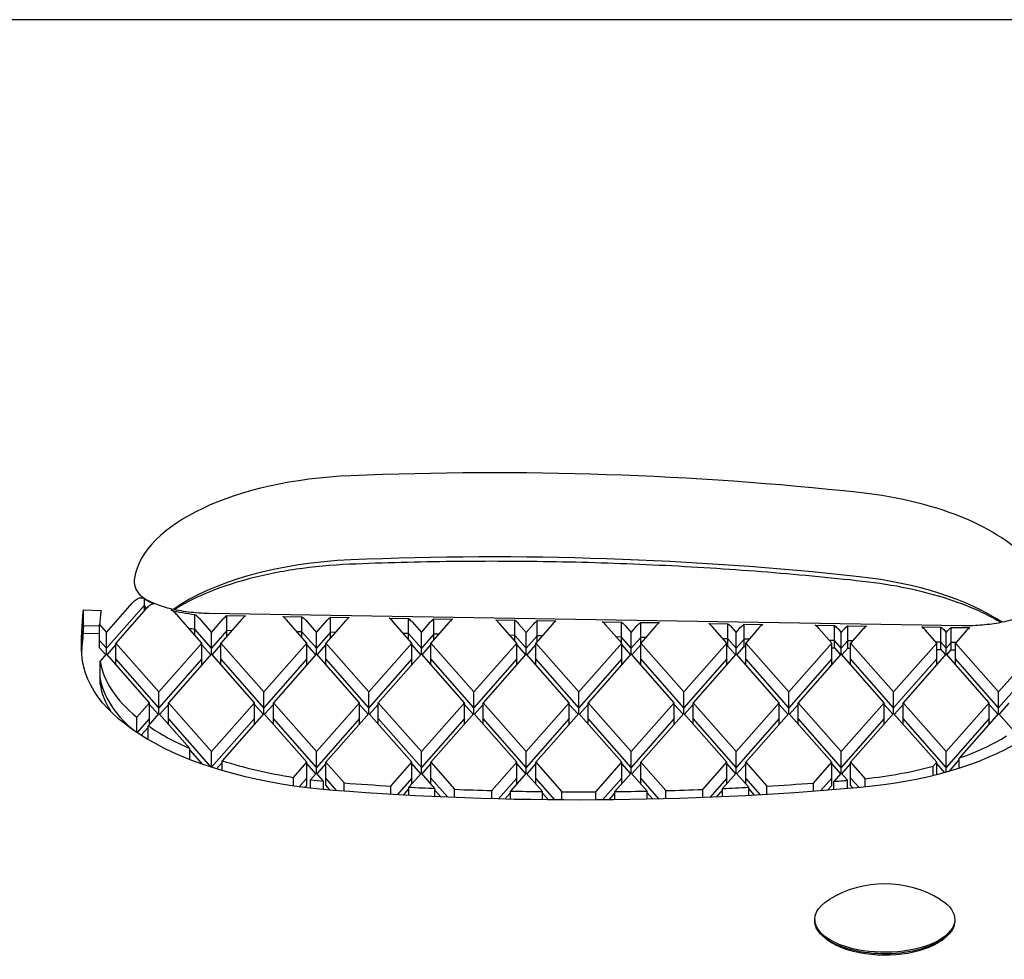
# Model space of a CAD drawing. Units: millimetres. Extents: x -2202 to 10806, y -5344 to 7872.
# Drawn here: x 3078 to 3190, y 5669 to 5777 of the extents above; entities that cross this region are included whole.
import ezdxf

# ---------------------------------------------------------------- set-up
doc = ezdxf.new("R2010")
doc.units = ezdxf.units.MM
doc.header["$LTSCALE"] = 0.2
doc.header["$MEASUREMENT"] = 0
doc.layers.add('HAGS-Plan', color=7, linetype='Continuous')

msp = doc.modelspace()

# ---------------------------------------------------------------- linework, layer by layer
at = {"layer": 'HAGS-Plan', "linetype": 'Continuous'}
for p, q in [((3234.5, 5776.889), (2768.5, 5776.889)), ((3091.855, 5709.96), (3091.855, 5710.698)), ((3087.516, 5706.843), (3090.464, 5710.191)), ((3091.855, 5709.96), (3087.516, 5705.033)), ((3091.855, 5709.96), (3087.516, 5705.033)), ((3092.067, 5709.553), (3088.598, 5705.614)), ((3091.855, 5709.313), (3091.855, 5709.96)), ((3084.905, 5709.412), (3086.902, 5709.355)), ((3084.905, 5707.602), (3084.905, 5709.412)), ((3098.434, 5705.614), (3095.722, 5708.694)), ((3097.615, 5707.192), (3097.615, 5708.897)), ((3098.098, 5708.453), (3099.516, 5706.843)), ((3185.36, 5707.591), (3099.27, 5708.999)), ((3101.284, 5708.761), (3103.417, 5708.726)), ((3101.284, 5707.04), (3101.284, 5708.761)), ((3107.676, 5708.657), (3109.872, 5708.621)), ((3109.872, 5706.9), (3109.872, 5708.621)), ((3113.114, 5708.568), (3115.247, 5708.533)), ((3113.114, 5706.847), (3113.114, 5708.568)), ((3119.852, 5708.457), (3122.047, 5708.422)), ((3122.047, 5706.701), (3122.047, 5708.422)), ((3086.738, 5707.549), (3084.905, 5707.602)), ((3084.905, 5706.763), (3084.905, 5707.602)), ((3086.738, 5707.549), (3084.905, 5707.602)), ((3086.738, 5707.727), (3087.516, 5706.843)), ((3086.738, 5705.916), (3086.738, 5707.727)), ((3099.516, 5706.843), (3100.875, 5708.387)), ((3103.009, 5708.352), (3100.598, 5705.614)), ((3110.434, 5705.614), (3108.097, 5708.268)), ((3110.293, 5708.232), (3111.516, 5706.843)), ((3111.516, 5706.843), (3112.705, 5708.193)), ((3114.838, 5708.158), (3112.598, 5705.614)), ((3122.434, 5705.614), (3120.272, 5708.069)), ((3122.468, 5708.033), (3123.516, 5706.843)), ((3123.516, 5706.843), (3124.534, 5708)), ((3126.668, 5707.965), (3124.598, 5705.614)), ((3124.943, 5708.374), (3127.077, 5708.339)), ((3124.943, 5706.654), (3124.943, 5708.374)), ((3132.027, 5708.258), (3134.223, 5708.222)), ((3134.434, 5705.614), (3132.448, 5707.87)), ((3134.223, 5706.502), (3134.223, 5708.222)), ((3134.643, 5707.834), (3135.516, 5706.843)), ((3135.516, 5706.843), (3136.364, 5707.806)), ((3138.498, 5707.771), (3136.598, 5705.614)), ((3136.773, 5708.181), (3138.906, 5708.146)), ((3136.773, 5706.46), (3136.773, 5708.181)), ((3144.202, 5708.059), (3146.398, 5708.023)), ((3146.434, 5705.614), (3144.623, 5707.671)), ((3146.398, 5706.303), (3146.398, 5708.023)), ((3146.819, 5707.635), (3147.516, 5706.843)), ((3147.516, 5706.843), (3148.194, 5707.613)), ((3150.327, 5707.578), (3148.598, 5705.614)), ((3148.603, 5707.987), (3150.736, 5707.952)), ((3148.603, 5706.267), (3148.603, 5707.987)), ((3156.378, 5707.86), (3158.573, 5707.824)), ((3158.434, 5705.614), (3156.798, 5707.472)), ((3158.573, 5706.104), (3158.573, 5707.824)), ((3158.994, 5707.436), (3159.516, 5706.843)), ((3159.516, 5706.843), (3160.023, 5707.419)), ((3160.432, 5707.794), (3162.566, 5707.759)), ((3160.432, 5706.073), (3160.432, 5707.794)), ((3162.157, 5707.384), (3160.598, 5705.614)), ((3168.553, 5707.661), (3170.749, 5707.625)), ((3170.749, 5705.904), (3170.749, 5707.625)), ((3172.262, 5707.6), (3174.395, 5707.565)), ((3172.262, 5705.88), (3172.262, 5707.6)), ((3180.728, 5707.462), (3182.924, 5707.426)), ((3182.924, 5705.705), (3182.924, 5707.426)), ((3184.091, 5705.686), (3184.091, 5707.407)), ((3084.905, 5706.763), (3086.738, 5706.711)), ((3087.516, 5705.033), (3087.516, 5706.843)), ((3099.516, 5705.033), (3097.615, 5707.192)), ((3097.615, 5706.545), (3097.615, 5707.192)), ((3099.516, 5705.033), (3097.615, 5707.192)), ((3101.284, 5707.04), (3099.516, 5705.033)), ((3101.284, 5707.04), (3099.516, 5705.033)), ((3099.516, 5705.033), (3099.516, 5706.843)), ((3101.846, 5707.031), (3101.284, 5707.04)), ((3101.284, 5706.393), (3101.284, 5707.04)), ((3101.846, 5707.031), (3101.284, 5707.04)), ((3109.872, 5706.9), (3109.294, 5706.909)), ((3109.872, 5706.9), (3109.294, 5706.909)), ((3111.516, 5705.033), (3109.872, 5706.9)), ((3109.872, 5706.253), (3109.872, 5706.9)), ((3111.516, 5705.033), (3109.872, 5706.9)), ((3113.114, 5706.847), (3111.516, 5705.033)), ((3113.114, 5706.847), (3111.516, 5705.033)), ((3111.516, 5705.033), (3111.516, 5706.843)), ((3113.676, 5706.838), (3113.114, 5706.847)), ((3113.114, 5706.2), (3113.114, 5706.847)), ((3113.676, 5706.838), (3113.114, 5706.847)), ((3122.047, 5706.701), (3121.469, 5706.71)), ((3122.047, 5706.701), (3121.469, 5706.71)), ((3123.516, 5705.033), (3122.047, 5706.701)), ((3122.047, 5706.054), (3122.047, 5706.701)), ((3123.516, 5705.033), (3122.047, 5706.701)), ((3123.516, 5705.033), (3123.516, 5706.843)), ((3124.943, 5706.654), (3123.516, 5705.033)), ((3124.943, 5706.654), (3123.516, 5705.033)), ((3125.505, 5706.644), (3124.943, 5706.654)), ((3124.943, 5706.006), (3124.943, 5706.654)), ((3125.505, 5706.644), (3124.943, 5706.654)), ((3134.223, 5706.502), (3133.644, 5706.511)), ((3134.223, 5706.502), (3133.644, 5706.511)), ((3135.516, 5705.033), (3134.223, 5706.502)), ((3134.223, 5705.854), (3134.223, 5706.502)), ((3135.516, 5705.033), (3134.223, 5706.502)), ((3135.516, 5705.033), (3135.516, 5706.843)), ((3136.773, 5706.46), (3135.516, 5705.033)), ((3136.773, 5706.46), (3135.516, 5705.033)), ((3137.335, 5706.451), (3136.773, 5706.46)), ((3136.773, 5705.813), (3136.773, 5706.46)), ((3137.335, 5706.451), (3136.773, 5706.46)), ((3146.398, 5706.303), (3145.82, 5706.312)), ((3146.398, 5706.303), (3145.82, 5706.312)), ((3147.516, 5705.033), (3146.398, 5706.303)), ((3147.516, 5705.033), (3146.398, 5706.303)), ((3146.398, 5705.655), (3146.398, 5706.303)), ((3147.516, 5705.033), (3147.516, 5706.843)), ((3148.603, 5706.267), (3147.516, 5705.033)), ((3148.603, 5706.267), (3147.516, 5705.033)), ((3149.164, 5706.257), (3148.603, 5706.267)), ((3148.603, 5705.619), (3148.603, 5706.267)), ((3149.164, 5706.257), (3148.603, 5706.267)), ((3159.516, 5705.033), (3159.516, 5706.843)), ((3170.434, 5705.614), (3168.974, 5707.273)), ((3171.169, 5707.237), (3171.516, 5706.843)), ((3171.516, 5706.843), (3171.853, 5707.226)), ((3171.516, 5705.033), (3171.516, 5706.843)), ((3173.986, 5707.191), (3172.598, 5705.614)), ((3182.434, 5705.614), (3181.149, 5707.074)), ((3183.345, 5707.038), (3183.516, 5706.843)), ((3183.516, 5706.843), (3183.683, 5707.032)), ((3183.516, 5705.033), (3183.516, 5706.843)), ((3185.821, 5707.003), (3184.598, 5705.614)), ((3087.516, 5705.033), (3086.738, 5705.916)), ((3086.738, 5705.078), (3086.738, 5705.916)), ((3087.516, 5705.033), (3086.738, 5705.916)), ((3086.738, 5705.078), (3087.432, 5704.29)), ((3087.516, 5704.386), (3087.516, 5705.033)), ((3087.6, 5704.29), (3088.598, 5705.423)), ((3088.598, 5705.614), (3093.516, 5700.03)), ((3088.598, 5703.804), (3088.598, 5705.614)), ((3093.516, 5700.03), (3098.434, 5705.614)), ((3098.434, 5703.804), (3098.434, 5705.614)), ((3098.434, 5705.423), (3099.432, 5704.29)), ((3099.516, 5704.386), (3099.516, 5705.033)), ((3099.6, 5704.29), (3100.598, 5705.423)), ((3100.598, 5705.614), (3105.516, 5700.03)), ((3100.598, 5703.804), (3100.598, 5705.614)), ((3105.516, 5700.03), (3110.434, 5705.614)), ((3110.434, 5703.804), (3110.434, 5705.614)), ((3110.434, 5705.423), (3111.432, 5704.29)), ((3111.516, 5704.386), (3111.516, 5705.033)), ((3111.6, 5704.29), (3112.598, 5705.423)), ((3112.598, 5705.614), (3117.516, 5700.03)), ((3112.598, 5703.804), (3112.598, 5705.614)), ((3117.516, 5700.03), (3122.434, 5705.614)), ((3122.434, 5703.804), (3122.434, 5705.614)), ((3122.434, 5705.423), (3123.432, 5704.29)), ((3123.516, 5704.386), (3123.516, 5705.033)), ((3123.6, 5704.29), (3124.598, 5705.423)), ((3124.598, 5705.614), (3129.516, 5700.03)), ((3124.598, 5703.804), (3124.598, 5705.614)), ((3129.516, 5700.03), (3134.434, 5705.614)), ((3134.434, 5703.804), (3134.434, 5705.614)), ((3134.434, 5705.423), (3135.432, 5704.29)), ((3135.516, 5704.386), (3135.516, 5705.033)), ((3135.6, 5704.29), (3136.598, 5705.423)), ((3136.598, 5705.614), (3141.516, 5700.03)), ((3136.598, 5703.804), (3136.598, 5705.614)), ((3141.516, 5700.03), (3146.434, 5705.614)), ((3146.434, 5703.804), (3146.434, 5705.614)), ((3146.434, 5705.423), (3147.432, 5704.29)), ((3147.516, 5704.386), (3147.516, 5705.033)), ((3147.6, 5704.29), (3148.598, 5705.423)), ((3148.598, 5705.614), (3153.516, 5700.03)), ((3148.598, 5703.804), (3148.598, 5705.614)), ((3153.516, 5700.03), (3158.434, 5705.614)), ((3158.573, 5706.104), (3157.995, 5706.113)), ((3158.573, 5706.104), (3157.995, 5706.113)), ((3158.434, 5703.804), (3158.434, 5705.614)), ((3158.434, 5705.267), (3158.573, 5705.265)), ((3159.516, 5705.033), (3158.573, 5706.104)), ((3159.516, 5705.033), (3158.573, 5706.104)), ((3158.573, 5705.265), (3158.573, 5706.104)), ((3158.573, 5705.265), (3159.432, 5704.29)), ((3160.432, 5706.073), (3159.516, 5705.033)), ((3160.432, 5706.073), (3159.516, 5705.033)), ((3159.516, 5704.386), (3159.516, 5705.033)), ((3159.6, 5704.29), (3160.432, 5705.235)), ((3160.994, 5706.064), (3160.432, 5706.073)), ((3160.432, 5705.235), (3160.432, 5706.073)), ((3160.994, 5706.064), (3160.432, 5706.073)), ((3160.432, 5705.235), (3160.598, 5705.232)), ((3160.598, 5705.614), (3165.516, 5700.03)), ((3160.598, 5703.804), (3160.598, 5705.614)), ((3165.516, 5700.03), (3170.434, 5705.614)), ((3170.749, 5705.904), (3170.17, 5705.914)), ((3170.749, 5705.904), (3170.17, 5705.914)), ((3170.434, 5703.804), (3170.434, 5705.614)), ((3170.434, 5705.071), (3170.749, 5705.066)), ((3171.516, 5705.033), (3170.749, 5705.904)), ((3171.516, 5705.033), (3170.749, 5705.904)), ((3170.749, 5705.066), (3170.749, 5705.904)), ((3170.749, 5705.066), (3171.432, 5704.29)), ((3172.262, 5705.88), (3171.516, 5705.033)), ((3172.262, 5705.88), (3171.516, 5705.033)), ((3171.516, 5704.386), (3171.516, 5705.033)), ((3171.6, 5704.29), (3172.262, 5705.041)), ((3172.824, 5705.871), (3172.262, 5705.88)), ((3172.262, 5705.041), (3172.262, 5705.88)), ((3172.824, 5705.871), (3172.262, 5705.88)), ((3172.262, 5705.041), (3172.598, 5705.036)), ((3172.598, 5705.614), (3177.516, 5700.03)), ((3172.598, 5703.804), (3172.598, 5705.614)), ((3177.516, 5700.03), (3182.434, 5705.614)), ((3182.924, 5705.705), (3182.346, 5705.715)), ((3182.924, 5705.705), (3182.346, 5705.715)), ((3182.434, 5703.804), (3182.434, 5705.614)), ((3183.516, 5705.033), (3182.924, 5705.705)), ((3183.516, 5705.033), (3182.924, 5705.705)), ((3182.924, 5704.867), (3182.924, 5705.705)), ((3184.091, 5705.686), (3183.516, 5705.033)), ((3184.091, 5705.686), (3183.516, 5705.033)), ((3183.516, 5704.386), (3183.516, 5705.033)), ((3184.658, 5705.682), (3184.091, 5705.686)), ((3184.091, 5704.848), (3184.091, 5705.686)), ((3184.658, 5705.682), (3184.091, 5705.686)), ((3184.598, 5705.614), (3189.516, 5700.03)), ((3184.598, 5703.804), (3184.598, 5705.614)), ((3087.516, 5704.386), (3086.789, 5703.56)), ((3092.434, 5698.801), (3087.516, 5704.386)), ((3099.516, 5704.386), (3094.598, 5698.801)), ((3104.434, 5698.801), (3099.516, 5704.386)), ((3111.516, 5704.386), (3106.598, 5698.801)), ((3116.434, 5698.801), (3111.516, 5704.386)), ((3123.516, 5704.386), (3118.598, 5698.801)), ((3128.434, 5698.801), (3123.516, 5704.386)), ((3135.516, 5704.386), (3130.598, 5698.801)), ((3140.434, 5698.801), (3135.516, 5704.386)), ((3147.516, 5704.386), (3142.598, 5698.801)), ((3152.434, 5698.801), (3147.516, 5704.386)), ((3159.516, 5704.386), (3154.598, 5698.801)), ((3164.434, 5698.801), (3159.516, 5704.386)), ((3171.516, 5704.386), (3166.598, 5698.801)), ((3176.434, 5698.801), (3171.516, 5704.386)), ((3183.516, 5704.386), (3178.598, 5698.801)), ((3182.434, 5704.875), (3182.924, 5704.867)), ((3182.924, 5704.867), (3183.432, 5704.29)), ((3188.434, 5698.801), (3183.516, 5704.386)), ((3183.6, 5704.29), (3184.091, 5704.848)), ((3184.091, 5704.848), (3184.598, 5704.844)), ((3189.516, 5700.03), (3193.721, 5704.805)), ((3086.789, 5701.75), (3086.789, 5703.56)), ((3093.516, 5698.22), (3088.598, 5703.804)), ((3088.598, 5703.157), (3088.598, 5703.804)), ((3093.516, 5698.22), (3088.598, 5703.804)), ((3098.434, 5703.804), (3093.516, 5698.22)), ((3098.434, 5703.804), (3093.516, 5698.22)), ((3098.434, 5703.157), (3098.434, 5703.804)), ((3105.516, 5698.22), (3100.598, 5703.804)), ((3100.598, 5703.157), (3100.598, 5703.804)), ((3105.516, 5698.22), (3100.598, 5703.804)), ((3110.434, 5703.804), (3105.516, 5698.22)), ((3110.434, 5703.804), (3105.516, 5698.22)), ((3110.434, 5703.157), (3110.434, 5703.804)), ((3117.516, 5698.22), (3112.598, 5703.804)), ((3112.598, 5703.157), (3112.598, 5703.804)), ((3117.516, 5698.22), (3112.598, 5703.804)), ((3122.434, 5703.804), (3117.516, 5698.22)), ((3122.434, 5703.804), (3117.516, 5698.22)), ((3122.434, 5703.157), (3122.434, 5703.804)), ((3129.516, 5698.22), (3124.598, 5703.804)), ((3124.598, 5703.157), (3124.598, 5703.804)), ((3129.516, 5698.22), (3124.598, 5703.804)), ((3134.434, 5703.804), (3129.516, 5698.22)), ((3134.434, 5703.804), (3129.516, 5698.22)), ((3134.434, 5703.157), (3134.434, 5703.804)), ((3141.516, 5698.22), (3136.598, 5703.804)), ((3141.516, 5698.22), (3136.598, 5703.804)), ((3136.598, 5703.157), (3136.598, 5703.804)), ((3146.434, 5703.804), (3141.516, 5698.22)), ((3146.434, 5703.804), (3141.516, 5698.22)), ((3146.434, 5703.157), (3146.434, 5703.804)), ((3153.516, 5698.22), (3148.598, 5703.804)), ((3153.516, 5698.22), (3148.598, 5703.804)), ((3148.598, 5703.157), (3148.598, 5703.804)), ((3158.434, 5703.804), (3153.516, 5698.22)), ((3158.434, 5703.804), (3153.516, 5698.22)), ((3158.434, 5703.157), (3158.434, 5703.804)), ((3165.516, 5698.22), (3160.598, 5703.804)), ((3165.516, 5698.22), (3160.598, 5703.804)), ((3160.598, 5703.157), (3160.598, 5703.804)), ((3170.434, 5703.804), (3165.516, 5698.22)), ((3170.434, 5703.804), (3165.516, 5698.22)), ((3170.434, 5703.157), (3170.434, 5703.804)), ((3177.516, 5698.22), (3172.598, 5703.804)), ((3177.516, 5698.22), (3172.598, 5703.804)), ((3172.598, 5703.157), (3172.598, 5703.804)), ((3182.434, 5703.804), (3177.516, 5698.22)), ((3182.434, 5703.804), (3177.516, 5698.22)), ((3182.434, 5703.157), (3182.434, 5703.804)), ((3189.516, 5698.22), (3184.598, 5703.804)), ((3189.516, 5698.22), (3184.598, 5703.804)), ((3184.598, 5703.157), (3184.598, 5703.804)), ((3193.721, 5702.995), (3189.516, 5698.22)), ((3193.721, 5702.995), (3189.516, 5698.22)), ((3086.789, 5700.911), (3086.789, 5701.75)), ((3093.516, 5698.22), (3093.516, 5700.03)), ((3105.516, 5698.22), (3105.516, 5700.03)), ((3117.516, 5698.22), (3117.516, 5700.03)), ((3129.516, 5698.22), (3129.516, 5700.03)), ((3141.516, 5698.22), (3141.516, 5700.03)), ((3153.516, 5698.22), (3153.516, 5700.03)), ((3165.516, 5698.22), (3165.516, 5700.03)), ((3177.516, 5698.22), (3177.516, 5700.03)), ((3189.516, 5698.22), (3189.516, 5700.03)), ((3090.978, 5697.148), (3092.434, 5698.801)), ((3092.434, 5696.991), (3092.434, 5698.801)), ((3092.434, 5698.61), (3093.432, 5697.477)), ((3093.6, 5697.477), (3094.598, 5698.61)), ((3094.598, 5698.801), (3099.516, 5693.217)), ((3094.598, 5696.991), (3094.598, 5698.801)), ((3099.516, 5693.217), (3104.434, 5698.801)), ((3104.434, 5696.991), (3104.434, 5698.801)), ((3104.434, 5698.61), (3105.432, 5697.477)), ((3105.6, 5697.477), (3106.598, 5698.61)), ((3106.598, 5698.801), (3111.516, 5693.217)), ((3106.598, 5696.991), (3106.598, 5698.801)), ((3111.516, 5693.217), (3116.434, 5698.801)), ((3116.434, 5696.991), (3116.434, 5698.801)), ((3116.434, 5698.61), (3117.432, 5697.477)), ((3117.6, 5697.477), (3118.598, 5698.61)), ((3118.598, 5698.801), (3123.516, 5693.217)), ((3118.598, 5696.991), (3118.598, 5698.801)), ((3123.516, 5693.217), (3128.434, 5698.801)), ((3128.434, 5696.991), (3128.434, 5698.801)), ((3128.434, 5698.61), (3129.432, 5697.477)), ((3129.6, 5697.477), (3130.598, 5698.61)), ((3130.598, 5696.991), (3130.598, 5698.801)), ((3130.598, 5698.801), (3135.516, 5693.217)), ((3135.516, 5693.217), (3140.434, 5698.801)), ((3140.434, 5696.991), (3140.434, 5698.801)), ((3140.434, 5698.61), (3141.432, 5697.477)), ((3141.6, 5697.477), (3142.598, 5698.61)), ((3142.598, 5698.801), (3147.516, 5693.217)), ((3142.598, 5696.991), (3142.598, 5698.801)), ((3147.516, 5693.217), (3152.434, 5698.801)), ((3152.434, 5696.991), (3152.434, 5698.801)), ((3152.434, 5698.61), (3153.432, 5697.477)), ((3153.6, 5697.477), (3154.598, 5698.61)), ((3154.598, 5698.801), (3159.516, 5693.217)), ((3154.598, 5696.991), (3154.598, 5698.801)), ((3159.516, 5693.217), (3164.434, 5698.801)), ((3164.434, 5696.991), (3164.434, 5698.801)), ((3164.434, 5698.61), (3165.432, 5697.477)), ((3165.6, 5697.477), (3166.598, 5698.61)), ((3166.598, 5698.801), (3171.516, 5693.217)), ((3166.598, 5696.991), (3166.598, 5698.801)), ((3171.516, 5693.217), (3176.434, 5698.801)), ((3176.434, 5696.991), (3176.434, 5698.801)), ((3176.434, 5698.61), (3177.432, 5697.477)), ((3177.6, 5697.477), (3178.598, 5698.61)), ((3178.598, 5698.801), (3183.516, 5693.217)), ((3178.598, 5696.991), (3178.598, 5698.801)), ((3183.516, 5693.217), (3188.434, 5698.801)), ((3188.434, 5696.991), (3188.434, 5698.801)), ((3188.434, 5698.61), (3189.432, 5697.477)), ((3189.6, 5697.477), (3190.703, 5698.729)), ((3090.978, 5695.401), (3090.978, 5697.148)), ((3093.516, 5697.572), (3092.28, 5696.168)), ((3093.516, 5697.572), (3093.516, 5698.22)), ((3097.053, 5693.556), (3093.516, 5697.572)), ((3105.516, 5697.572), (3100.754, 5692.165)), ((3105.516, 5697.572), (3105.516, 5698.22)), ((3110.434, 5691.988), (3105.516, 5697.572)), ((3117.516, 5697.572), (3112.598, 5691.988)), ((3117.516, 5697.572), (3117.516, 5698.22)), ((3122.434, 5691.988), (3117.516, 5697.572)), ((3129.516, 5697.572), (3124.598, 5691.988)), ((3129.516, 5697.572), (3129.516, 5698.22)), ((3134.434, 5691.988), (3129.516, 5697.572)), ((3141.516, 5697.572), (3136.598, 5691.988)), ((3141.516, 5697.572), (3141.516, 5698.22)), ((3146.434, 5691.988), (3141.516, 5697.572)), ((3153.516, 5697.572), (3148.598, 5691.988)), ((3153.516, 5697.572), (3153.516, 5698.22)), ((3158.434, 5691.988), (3153.516, 5697.572)), ((3165.516, 5697.572), (3160.598, 5691.988)), ((3165.516, 5697.572), (3165.516, 5698.22)), ((3170.434, 5691.988), (3165.516, 5697.572)), ((3177.516, 5697.572), (3172.598, 5691.988)), ((3177.516, 5697.572), (3177.516, 5698.22)), ((3182.434, 5691.988), (3177.516, 5697.572)), ((3189.516, 5697.572), (3185.016, 5692.462)), ((3189.516, 5697.572), (3189.516, 5698.22)), ((3191.293, 5695.555), (3189.516, 5697.572)), ((3092.434, 5696.991), (3091.013, 5695.378)), ((3092.434, 5696.991), (3091.013, 5695.378)), ((3092.28, 5694.589), (3092.28, 5696.168)), ((3092.434, 5696.344), (3092.434, 5696.991)), ((3099.493, 5691.433), (3094.598, 5696.991)), ((3094.598, 5696.344), (3094.598, 5696.991)), ((3099.493, 5691.433), (3094.598, 5696.991)), ((3104.434, 5696.991), (3099.529, 5691.421)), ((3104.434, 5696.991), (3099.529, 5691.421)), ((3104.434, 5696.344), (3104.434, 5696.991)), ((3111.516, 5691.406), (3106.598, 5696.991)), ((3106.598, 5696.344), (3106.598, 5696.991)), ((3111.516, 5691.406), (3106.598, 5696.991)), ((3116.434, 5696.991), (3111.516, 5691.406)), ((3116.434, 5696.991), (3111.516, 5691.406)), ((3116.434, 5696.344), (3116.434, 5696.991)), ((3123.516, 5691.406), (3118.598, 5696.991)), ((3118.598, 5696.344), (3118.598, 5696.991)), ((3123.516, 5691.406), (3118.598, 5696.991)), ((3128.434, 5696.991), (3123.516, 5691.406)), ((3128.434, 5696.991), (3123.516, 5691.406)), ((3128.434, 5696.344), (3128.434, 5696.991)), ((3135.516, 5691.406), (3130.598, 5696.991)), ((3130.598, 5696.344), (3130.598, 5696.991)), ((3135.516, 5691.406), (3130.598, 5696.991)), ((3140.434, 5696.991), (3135.516, 5691.406)), ((3140.434, 5696.991), (3135.516, 5691.406)), ((3140.434, 5696.344), (3140.434, 5696.991)), ((3147.516, 5691.406), (3142.598, 5696.991)), ((3142.598, 5696.344), (3142.598, 5696.991)), ((3147.516, 5691.406), (3142.598, 5696.991)), ((3152.434, 5696.991), (3147.516, 5691.406)), ((3152.434, 5696.991), (3147.516, 5691.406)), ((3152.434, 5696.344), (3152.434, 5696.991)), ((3159.516, 5691.406), (3154.598, 5696.991)), ((3154.598, 5696.344), (3154.598, 5696.991)), ((3159.516, 5691.406), (3154.598, 5696.991)), ((3164.434, 5696.991), (3159.516, 5691.406)), ((3164.434, 5696.991), (3159.516, 5691.406)), ((3164.434, 5696.344), (3164.434, 5696.991)), ((3171.516, 5691.406), (3166.598, 5696.991)), ((3166.598, 5696.344), (3166.598, 5696.991)), ((3171.516, 5691.406), (3166.598, 5696.991)), ((3176.434, 5696.991), (3171.516, 5691.406)), ((3176.434, 5696.991), (3171.516, 5691.406)), ((3176.434, 5696.344), (3176.434, 5696.991)), ((3183.516, 5691.406), (3178.598, 5696.991)), ((3178.598, 5696.344), (3178.598, 5696.991)), ((3183.516, 5691.406), (3178.598, 5696.991)), ((3188.434, 5696.991), (3183.516, 5691.406)), ((3188.434, 5696.991), (3183.516, 5691.406)), ((3188.434, 5696.344), (3188.434, 5696.991)), ((3091.484, 5695.073), (3092.28, 5695.977)), ((3097.053, 5692.306), (3097.053, 5693.556)), ((3097.053, 5693.365), (3098.44, 5691.79)), ((3099.516, 5691.425), (3099.516, 5693.217)), ((3111.516, 5691.406), (3111.516, 5693.217)), ((3123.516, 5691.406), (3123.516, 5693.217)), ((3135.516, 5691.406), (3135.516, 5693.217)), ((3147.516, 5691.406), (3147.516, 5693.217)), ((3159.516, 5691.406), (3159.516, 5693.217)), ((3171.516, 5691.406), (3171.516, 5693.217)), ((3183.516, 5691.406), (3183.516, 5693.217)), ((3100.106, 5691.238), (3100.754, 5691.974)), ((3100.754, 5691.041), (3100.754, 5692.165)), ((3108.915, 5690.263), (3110.434, 5691.988)), ((3110.434, 5690.178), (3110.434, 5691.988)), ((3110.434, 5691.797), (3111.432, 5690.663)), ((3111.6, 5690.663), (3112.598, 5691.797)), ((3112.598, 5690.178), (3112.598, 5691.988)), ((3112.598, 5691.988), (3114.676, 5689.629)), ((3120.035, 5689.263), (3122.434, 5691.988)), ((3122.434, 5690.178), (3122.434, 5691.988)), ((3122.434, 5691.797), (3123.432, 5690.663)), ((3123.6, 5690.663), (3124.598, 5691.797)), ((3124.598, 5691.988), (3127.32, 5688.898)), ((3124.598, 5690.178), (3124.598, 5691.988)), ((3131.585, 5688.753), (3134.434, 5691.988)), ((3134.434, 5690.178), (3134.434, 5691.988)), ((3134.434, 5691.797), (3135.432, 5690.663)), ((3135.6, 5690.663), (3136.598, 5691.797)), ((3136.598, 5691.988), (3139.565, 5688.619)), ((3136.598, 5690.178), (3136.598, 5691.988)), ((3143.466, 5688.617), (3146.434, 5691.988)), ((3146.434, 5690.178), (3146.434, 5691.988)), ((3146.434, 5691.797), (3147.432, 5690.663)), ((3147.6, 5690.663), (3148.598, 5691.797)), ((3148.598, 5690.178), (3148.598, 5691.988)), ((3148.598, 5691.988), (3151.452, 5688.747)), ((3155.705, 5688.889), (3158.434, 5691.988)), ((3158.434, 5690.178), (3158.434, 5691.988)), ((3158.434, 5691.797), (3159.432, 5690.663)), ((3159.6, 5690.663), (3160.598, 5691.797)), ((3160.598, 5691.988), (3163.008, 5689.251)), ((3160.598, 5690.178), (3160.598, 5691.988)), ((3168.342, 5689.612), (3170.434, 5691.988)), ((3170.434, 5690.178), (3170.434, 5691.988)), ((3170.434, 5691.797), (3171.432, 5690.663)), ((3171.6, 5690.663), (3172.598, 5691.797)), ((3172.598, 5691.988), (3174.249, 5690.113)), ((3172.598, 5690.178), (3172.598, 5691.988)), ((3182.038, 5691.538), (3182.434, 5691.988)), ((3182.038, 5690.467), (3182.038, 5691.538)), ((3182.434, 5690.566), (3182.434, 5691.988)), ((3182.434, 5691.797), (3183.312, 5690.799)), ((3183.855, 5690.953), (3185.016, 5692.271)), ((3185.016, 5691.306), (3185.016, 5692.462)), ((3111.516, 5690.759), (3110.842, 5689.994)), ((3111.516, 5690.759), (3111.516, 5691.406)), ((3112.337, 5689.827), (3111.516, 5690.759)), ((3123.516, 5690.759), (3122.095, 5689.145)), ((3123.516, 5690.759), (3123.516, 5691.406)), ((3125.07, 5688.995), (3123.516, 5690.759)), ((3135.516, 5690.759), (3133.703, 5688.7)), ((3135.516, 5690.759), (3135.516, 5691.406)), ((3137.384, 5688.638), (3135.516, 5690.759)), ((3147.516, 5690.759), (3145.646, 5688.635)), ((3147.516, 5690.759), (3147.516, 5691.406)), ((3149.334, 5688.695), (3147.516, 5690.759)), ((3159.516, 5690.759), (3157.953, 5688.984)), ((3159.516, 5690.759), (3159.516, 5691.406)), ((3160.947, 5689.134), (3159.516, 5690.759)), ((3171.516, 5690.759), (3170.667, 5689.795)), ((3171.516, 5690.759), (3171.516, 5691.406)), ((3172.248, 5689.928), (3171.516, 5690.759)), ((3183.516, 5690.856), (3183.516, 5691.406)), ((3108.915, 5689.277), (3108.915, 5690.263)), ((3110.434, 5690.178), (3109.561, 5689.186)), ((3110.434, 5690.178), (3109.561, 5689.186)), ((3110.223, 5689.1), (3110.434, 5689.339)), ((3110.434, 5689.339), (3110.434, 5690.178)), ((3110.842, 5689.025), (3110.842, 5689.994)), ((3112.337, 5688.868), (3112.337, 5689.827)), ((3113.864, 5688.74), (3112.598, 5690.178)), ((3112.598, 5689.339), (3112.598, 5690.178)), ((3113.864, 5688.74), (3112.598, 5690.178)), ((3112.598, 5689.339), (3113.071, 5688.803)), ((3114.676, 5688.678), (3114.676, 5689.629)), ((3122.434, 5690.178), (3120.758, 5688.274)), ((3122.434, 5690.178), (3120.758, 5688.274)), ((3122.434, 5689.53), (3122.434, 5690.178)), ((3126.527, 5687.987), (3124.598, 5690.178)), ((3124.598, 5689.53), (3124.598, 5690.178)), ((3126.527, 5687.987), (3124.598, 5690.178)), ((3134.434, 5690.178), (3132.334, 5687.792)), ((3134.434, 5690.178), (3132.334, 5687.792)), ((3134.434, 5689.53), (3134.434, 5690.178)), ((3138.794, 5687.685), (3136.598, 5690.178)), ((3138.794, 5687.685), (3136.598, 5690.178)), ((3136.598, 5689.53), (3136.598, 5690.178)), ((3146.434, 5690.178), (3144.237, 5687.683)), ((3146.434, 5690.178), (3144.237, 5687.683)), ((3146.434, 5689.53), (3146.434, 5690.178)), ((3150.703, 5687.787), (3148.598, 5690.178)), ((3148.598, 5689.53), (3148.598, 5690.178)), ((3150.703, 5687.787), (3148.598, 5690.178)), ((3158.434, 5690.178), (3156.497, 5687.978)), ((3158.434, 5690.178), (3156.497, 5687.978)), ((3158.434, 5689.53), (3158.434, 5690.178)), ((3162.285, 5688.263), (3160.598, 5690.178)), ((3162.285, 5688.263), (3160.598, 5690.178)), ((3160.598, 5689.53), (3160.598, 5690.178)), ((3168.342, 5688.661), (3168.342, 5689.612)), ((3170.434, 5690.178), (3169.152, 5688.722)), ((3170.434, 5690.178), (3169.152, 5688.722)), ((3169.945, 5688.784), (3170.434, 5689.339)), ((3170.434, 5689.339), (3170.434, 5690.178)), ((3170.667, 5688.842), (3170.667, 5689.795)), ((3172.248, 5688.973), (3172.248, 5689.928)), ((3173.558, 5689.088), (3172.598, 5690.178)), ((3172.598, 5689.339), (3172.598, 5690.178)), ((3173.558, 5689.088), (3172.598, 5690.178)), ((3172.598, 5689.339), (3172.873, 5689.027)), ((3174.249, 5689.152), (3174.249, 5690.113)), ((3120.035, 5688.317), (3120.035, 5689.263)), ((3121.461, 5688.234), (3122.095, 5688.953)), ((3122.095, 5688.199), (3122.095, 5689.145)), ((3125.07, 5688.051), (3125.07, 5688.995)), ((3125.07, 5688.803), (3125.76, 5688.02)), ((3127.32, 5687.955), (3127.32, 5688.898)), ((3131.585, 5687.812), (3131.585, 5688.753)), ((3133.056, 5687.775), (3133.703, 5688.509)), ((3133.703, 5687.76), (3133.703, 5688.7)), ((3137.384, 5687.698), (3137.384, 5688.638)), ((3137.384, 5688.446), (3138.049, 5687.691)), ((3139.565, 5687.679), (3139.565, 5688.619)), ((3143.466, 5687.678), (3143.466, 5688.617)), ((3144.981, 5687.689), (3145.646, 5688.444)), ((3145.646, 5687.696), (3145.646, 5688.635)), ((3149.334, 5687.755), (3149.334, 5688.695)), ((3149.334, 5688.504), (3149.98, 5687.77)), ((3151.452, 5687.807), (3151.452, 5688.747)), ((3155.705, 5687.947), (3155.705, 5688.889)), ((3157.264, 5688.011), (3157.953, 5688.793)), ((3157.953, 5688.041), (3157.953, 5688.984)), ((3160.947, 5688.189), (3160.947, 5689.134)), ((3160.947, 5688.942), (3161.581, 5688.223)), ((3163.008, 5688.305), (3163.008, 5689.251)), ((3168.5, 5674.018), (3168.5, 5673.844)), ((3184.5, 5674.018), (3184.5, 5673.844)), ((3170.063, 5671.593), (3169.724, 5671.847)), ((3182.936, 5671.593), (3183.275, 5671.847))]:
    msp.add_line(p, q, dxfattribs=at)
msp.add_arc((3176.5, 5665.933), 12.159, 58.53121, 121.46613, dxfattribs=at)
for centre, major_axis, ratio, start_param, end_param in [((3131.691, 5638.722), (-183.962, 0), 0.4694716, -1.8005736, -1.4824914), ((3131.691, 5638.722), (-183.962, 0), 0.4694716, -1.8005736, -1.4824914), ((3117.871, 5712.006), (-27.254, 0), 0.4694716, -1.4824914, -0.0813167), ((3117.871, 5712.006), (-27.254, 0), 0.4694716, -1.4824914, -0.0813167), ((3167.326, 5710.245), (27.503, 0), 0.4694716, 0.3205742, 1.3410191), ((3167.326, 5710.245), (27.503, 0), 0.4694716, 0.3205742, 1.3410191), ((3131.691, 5629.099), (-183.962, 0), 0.4694716, -1.8005736, -1.4824914), ((3131.691, 5629.099), (-183.962, 0), 0.4694716, -1.8005736, -1.4824914), ((3117.871, 5702.382), (-27.254, 0), 0.4694716, -1.4824914, -0.5863652), ((3117.871, 5702.382), (-27.254, 0), 0.4694716, -1.4824914, -0.5863652), ((3099.64, 5712.703), (-8.963, 0), 0.4694716, -0.0813167, 0.3989913), ((3099.64, 5712.703), (-8.963, 0), 0.4694716, -0.0813167, 0.3989913), ((3167.326, 5700.621), (-27.503, 0), 0.4694716, -2.5340739, -1.8005736), ((3167.326, 5700.621), (-27.503, 0), 0.4694716, -2.5340739, -1.8005736), ((3212.105, 5705.773), (-125.436, 0), 0.4694716, -0.060863, -0.0331815), ((3103.009, 5703.937), (1.081, 4.971), 0.3478633, 0.3566572, 0.5585101), ((3108.097, 5703.854), (1.142, -5.001), 0.3521312, -3.7167939, -3.514941), ((3114.838, 5703.743), (1.081, 4.971), 0.3478633, 0.3566572, 0.5585101), ((3120.272, 5703.655), (1.142, -5.001), 0.3521312, -3.7167939, -3.514941), ((3212.105, 5703.963), (-127.436, 0), 0.4694716, -0.060863, -0.0151296), ((3212.105, 5703.963), (-127.436, 0), 0.4694716, -0.060863, -0.0151296), ((3126.668, 5703.55), (1.081, 4.971), 0.3478633, 0.3566572, 0.5585101), ((3132.448, 5703.455), (1.142, -5.001), 0.3521312, -3.7167939, -3.514941), ((3138.498, 5703.356), (1.081, 4.971), 0.3478633, 0.3566572, 0.5585101), ((3144.623, 5703.256), (1.142, -5.001), 0.3521312, -3.7167939, -3.514941), ((3150.327, 5703.163), (1.081, 4.971), 0.3478633, 0.3566572, 0.5585101), ((3156.798, 5703.057), (1.142, -5.001), 0.3521312, -3.7167939, -3.514941), ((3162.157, 5702.97), (1.081, 4.971), 0.3478633, 0.3566572, 0.5585101), ((3168.974, 5702.858), (1.142, -5.001), 0.3521312, -3.7167939, -3.514941), ((3173.986, 5702.776), (1.081, 4.971), 0.3478633, 0.3566572, 0.5585101), ((3181.149, 5702.659), (1.142, -5.001), 0.3521312, -3.7167939, -3.514941), ((3119.103, 5704.705), (-32.406, 0), 0.4694716, 0.075331, 0.5198452), ((3119.103, 5702.056), (-32.406, 0), 0.4694716, 0.075331, 0.2820819), ((3119.103, 5704.705), (32.406, 0), 0.4694716, -2.5458448, -2.319153), ((3168.057, 5702.982), (28.102, 0), 0.4694716, -0.922919, -0.6502529), ((3119.103, 5704.705), (32.406, 0), 0.4694716, -2.172696, -1.8905999), ((3168.057, 5702.982), (28.102, 0), 0.4694716, -1.3486242, -1.0500774), ((3119.103, 5704.705), (32.406, 0), 0.4694716, -1.8285417, -1.7811174), ((3141.622, 5767.856), (168.792, 0), 0.4694716, -1.7311245, -1.699039), ((3141.622, 5767.856), (168.792, 0), 0.4694716, -1.4437527, -1.4118272), ((3141.622, 5767.856), (168.792, 0), 0.4694716, -1.3978597, -1.3883422), ((3141.622, 5767.856), (168.792, 0), 0.4694716, -1.6867448, -1.6690147), ((3141.622, 5767.856), (168.792, 0), 0.4694716, -1.6556313, -1.6302929), ((3141.622, 5767.856), (168.792, 0), 0.4694716, -1.6177297, -1.5959038), ((3141.622, 5767.856), (168.792, 0), 0.4694716, -1.5829803, -1.559871), ((3141.622, 5767.856), (168.792, 0), 0.4694716, -1.5469545, -1.5250932), ((3141.622, 5767.856), (168.792, 0), 0.4694716, -1.5125245, -1.4872637), ((3141.622, 5767.856), (168.792, 0), 0.4694716, -1.4738894, -1.456051)]:
    msp.add_ellipse(centre, major_axis=major_axis, ratio=ratio, start_param=start_param, end_param=end_param, dxfattribs=at)
at = {"layer": 'HAGS-Plan', "linetype": 'Continuous', "extrusion": (2.46284e-16, -6.64792e-17, -1)}
msp.add_ellipse((3099.64, 5710.825), major_axis=(-8, 0), ratio=0.4694716, start_param=-0.3375953, end_param=-0.2323805, dxfattribs=at)
msp.add_ellipse((3099.64, 5710.825), major_axis=(-8, 0), ratio=0.4694716, start_param=-0.3375953, end_param=-0.2323805, dxfattribs=at)
at = {"layer": 'HAGS-Plan', "linetype": 'Continuous', "extrusion": (2.29928e-16, 1.19791e-17, -1)}
msp.add_ellipse((3212.105, 5705.773), major_axis=(-127.436, 0), ratio=0.4694716, start_param=-0.0244543, end_param=0.060863, dxfattribs=at)
at = {"layer": 'HAGS-Plan', "linetype": 'Continuous', "extrusion": (4.35588e-16, -4.06756e-31, -1)}
msp.add_ellipse((3100.875, 5703.972), major_axis=(-1.081, -4.971), ratio=0.3478633, start_param=-3.7001027, end_param=-3.4982498, dxfattribs=at)
at = {"layer": 'HAGS-Plan', "linetype": 'Continuous', "extrusion": (4.2322e-16, 2.46519e-32, -1)}
msp.add_ellipse((3110.293, 5703.818), major_axis=(-1.142, 5.001), ratio=0.3521312, start_param=0.3733484, end_param=0.5752012, dxfattribs=at)
at = {"layer": 'HAGS-Plan', "linetype": 'Continuous', "extrusion": (4.35588e-16, -3.08149e-31, -1)}
msp.add_ellipse((3112.705, 5703.778), major_axis=(-1.081, -4.971), ratio=0.3478633, start_param=-3.7001027, end_param=-3.4982498, dxfattribs=at)
at = {"layer": 'HAGS-Plan', "linetype": 'Continuous', "extrusion": (4.2322e-16, 4.93038e-32, -1)}
msp.add_ellipse((3122.468, 5703.619), major_axis=(-1.142, 5.001), ratio=0.3521312, start_param=0.3733484, end_param=0.5752012, dxfattribs=at)
at = {"layer": 'HAGS-Plan', "linetype": 'Continuous', "extrusion": (2.42919e-16, 1.09032e-16, -1)}
msp.add_ellipse((3099.64, 5710.825), major_axis=(-8, 0), ratio=0.4694716, start_param=-1.3148279, end_param=-1.2293739, dxfattribs=at)
msp.add_ellipse((3099.64, 5710.825), major_axis=(-8, 0), ratio=0.4694716, start_param=-1.3148279, end_param=-1.2293739, dxfattribs=at)
at = {"layer": 'HAGS-Plan', "linetype": 'Continuous', "extrusion": (4.35588e-16, -3.69779e-31, -1)}
for centre in [(3124.534, 5703.585), (3148.194, 5703.198), (3171.853, 5702.811)]:
    msp.add_ellipse(centre, major_axis=(-1.081, -4.971), ratio=0.3478633, start_param=-3.7001027, end_param=-3.4982498, dxfattribs=at)
at = {"layer": 'HAGS-Plan', "linetype": 'Continuous', "extrusion": (4.2322e-16, -1.35585e-31, -1)}
msp.add_ellipse((3134.643, 5703.42), major_axis=(-1.142, 5.001), ratio=0.3521312, start_param=0.3733484, end_param=0.5752012, dxfattribs=at)
at = {"layer": 'HAGS-Plan', "linetype": 'Continuous', "extrusion": (4.35588e-16, -2.34193e-31, -1)}
for centre in [(3136.364, 5703.391), (3160.023, 5703.004)]:
    msp.add_ellipse(centre, major_axis=(-1.081, -4.971), ratio=0.3478633, start_param=-3.7001027, end_param=-3.4982498, dxfattribs=at)
at = {"layer": 'HAGS-Plan', "linetype": 'Continuous', "extrusion": (4.2322e-16, -4.93038e-32, -1)}
for centre in [(3146.819, 5703.22), (3158.994, 5703.021), (3171.169, 5702.822)]:
    msp.add_ellipse(centre, major_axis=(-1.142, 5.001), ratio=0.3521312, start_param=0.3733484, end_param=0.5752012, dxfattribs=at)
at = {"layer": 'HAGS-Plan', "linetype": 'Continuous', "extrusion": (4.2322e-16, 1.2326e-32, -1)}
msp.add_ellipse((3183.345, 5702.623), major_axis=(-1.142, 5.001), ratio=0.3521312, start_param=0.3733484, end_param=0.5752012, dxfattribs=at)
at = {"layer": 'HAGS-Plan', "linetype": 'Continuous', "extrusion": (4.35588e-16, -2.46519e-31, -1)}
msp.add_ellipse((3183.683, 5702.618), major_axis=(-1.081, -4.971), ratio=0.3478633, start_param=-3.7001027, end_param=-3.4982498, dxfattribs=at)
at = {"layer": 'HAGS-Plan', "linetype": 'Continuous', "extrusion": (2.31101e-16, -7.20298e-32, -1)}
msp.add_ellipse((3128.614, 5703.518), major_axis=(276.714, -2.177), ratio=0.0159532, start_param=-1.369069, end_param=-1.3645566, dxfattribs=at)
at = {"layer": 'HAGS-Plan', "linetype": 'Continuous', "extrusion": (2.2994e-16, -1.08452e-17, -1)}
msp.add_ellipse((3212.105, 5703.124), major_axis=(-127.436, 0), ratio=0.4694716, start_param=0.0221391, end_param=0.060863, dxfattribs=at)
at = {"layer": 'HAGS-Plan', "linetype": 'Continuous', "extrusion": (2.29146e-16, -8.17123e-17, -1)}
msp.add_ellipse((3119.103, 5704.705), major_axis=(-34.406, 0), ratio=0.4694716, start_param=-1.4049232, end_param=-0.0244543, dxfattribs=at)
at = {"layer": 'HAGS-Plan', "linetype": 'Continuous', "extrusion": (2.45025e-16, 1.64611e-17, -1)}
msp.add_ellipse((3119.103, 5702.895), major_axis=(-32.406, 0), ratio=0.4694716, start_param=-0.495177, end_param=-0.075331, dxfattribs=at)
msp.add_ellipse((3119.103, 5702.895), major_axis=(-32.406, 0), ratio=0.4694716, start_param=-0.495177, end_param=-0.075331, dxfattribs=at)
at = {"layer": 'HAGS-Plan', "linetype": 'Continuous', "extrusion": (2.59326e-16, -1.0429e-16, -1)}
msp.add_ellipse((3168.057, 5702.982), major_axis=(-30.102, 0), ratio=0.4694716, start_param=-2.4913397, end_param=-1.7598148, dxfattribs=at)
at = {"layer": 'HAGS-Plan', "linetype": 'Continuous', "extrusion": (2.2474e-16, 9.15781e-17, -1)}
msp.add_ellipse((3141.622, 5767.856), major_axis=(-170.792, 0), ratio=0.4694716, start_param=-1.7598148, end_param=-1.4049232, dxfattribs=at)
at = {"layer": 'HAGS-Plan', "linetype": 'Continuous', "extrusion": (2.48176e-16, -1.3242e-17, -1)}
for centre, end_param in [((3176.5, 5674.018), 0.6543716), ((3176.5, 5673.844), 0)]:
    msp.add_ellipse(centre, major_axis=(-8, 0), ratio=0.4694716, start_param=-1.0821041, end_param=end_param, dxfattribs=at)
at = {"layer": 'HAGS-Plan', "linetype": 'Continuous', "extrusion": (2.43754e-16, 1.00217e-16, -1)}
msp.add_ellipse((3176.5, 5674.018), major_axis=(8, 0), ratio=0.4694716, start_param=-0.6543213, end_param=2.0594885, dxfattribs=at)
at = {"layer": 'HAGS-Plan', "linetype": 'Continuous', "extrusion": (2.30158e-16, -1.14063e-28, -1)}
msp.add_ellipse((3176.5, 5673.844), major_axis=(8, 0), ratio=0.4694716, start_param=0, end_param=2.0594885, dxfattribs=at)
at = {"layer": 'HAGS-Plan', "linetype": 'Continuous', "extrusion": (2.09644e-16, 4.44938e-17, -1)}
msp.add_ellipse((3176.5, 5673.491), major_axis=(-7.6, 0), ratio=0.4694716, start_param=-1.0821041, end_param=-0.5606177, dxfattribs=at)
at = {"layer": 'HAGS-Plan', "linetype": 'Continuous', "extrusion": (2.10603e-16, 1.22879e-17, -1)}
msp.add_ellipse((3176.5, 5673.491), major_axis=(-7.6, 0), ratio=0.4694716, start_param=-2.580975, end_param=-1.0821041, dxfattribs=at)
at = {"layer": 'HAGS-Plan', "linetype": 'Continuous'}
for points, knots in [([(3115.319, 5714.624), (3113.238, 5714.537), (3111.181, 5714.344), (3107.23, 5713.76), (3105.336, 5713.369), (3101.823, 5712.421), (3100.204, 5711.864), (3097.436, 5710.681), (3096.264, 5710.062), (3095.291, 5709.435)], [4.80069394, 4.80069394, 4.80069394, 4.80069394, 5.01739394, 5.01739394, 5.23409395, 5.23409395, 5.45079395, 5.45079395, 5.65337943, 5.65337943, 5.65337943, 5.65337943]), ([(3173.964, 5712.674), (3170.134, 5713.094), (3166.274, 5713.458), (3158.512, 5714.069), (3154.61, 5714.316), (3146.779, 5714.695), (3142.85, 5714.825), (3134.982, 5714.969), (3131.044, 5714.982), (3123.172, 5714.891), (3119.24, 5714.787), (3115.319, 5714.624)], [4.48261173, 4.48261173, 4.48261173, 4.48261173, 4.54622818, 4.54622818, 4.60984462, 4.60984462, 4.67346106, 4.67346106, 4.7370775, 4.7370775, 4.80069394, 4.80069394, 4.80069394, 4.80069394]), ([(3189.76, 5707.962), (3189.137, 5708.344), (3188.443, 5708.721), (3186.517, 5709.643), (3185.197, 5710.168), (3182.318, 5711.106), (3180.758, 5711.519), (3177.469, 5712.205), (3175.74, 5712.478), (3173.964, 5712.674)], [3.79474861, 3.79474861, 3.79474861, 3.79474861, 3.9173951, 3.9173951, 4.10580064, 4.10580064, 4.29420619, 4.29420619, 4.48261173, 4.48261173, 4.48261173, 4.48261173]), ([(3090.464, 5710.191), (3090.597, 5710.342), (3090.742, 5710.477), (3091.028, 5710.678), (3091.168, 5710.742), (3091.417, 5710.804), (3091.55, 5710.807), (3091.737, 5710.757), (3091.798, 5710.732), (3091.855, 5710.698)], [7.6290056, 7.6290056, 7.6290056, 7.6290056, 8.6736013, 8.6736013, 9.7181969, 9.7181969, 10.7715517, 10.7715517, 11.2963136, 11.2963136, 11.2963136, 11.2963136]), ([(3099.27, 5708.999), (3098.463, 5709.012), (3097.661, 5709.069), (3096.13, 5709.261), (3095.401, 5709.398), (3094.079, 5709.729), (3093.486, 5709.923), (3092.497, 5710.328), (3092.102, 5710.539), (3091.588, 5710.872), (3091.446, 5711.001), (3091.39, 5711.059), (3091.385, 5711.065), (3091.382, 5711.069)], [4.7472094, 4.7472094, 4.7472094, 4.7472094, 4.9746063, 4.9746063, 5.2020032, 5.2020032, 5.4294001, 5.4294001, 5.656797, 5.656797, 5.8587091, 5.8587091, 5.884194, 5.884194, 5.884194, 5.884194]), ([(3091.855, 5710.698), (3091.963, 5710.627), (3092.113, 5710.531), (3092.487, 5710.32), (3092.706, 5710.206), (3092.961, 5710.089)], [-2.8918493, -2.8918493, -2.8918493, -2.8918493, -1.4057419, -1.4057419, 0, 0, 0, 0]), ([(3092.961, 5710.089), (3092.917, 5710.089), (3092.872, 5710.084), (3092.715, 5710.052), (3092.587, 5709.997), (3092.324, 5709.817), (3092.19, 5709.693), (3092.067, 5709.553)], [20.3045722, 20.3045722, 20.3045722, 20.3045722, 20.6711445, 20.6711445, 21.6352762, 21.6352762, 22.5994078, 22.5994078, 22.5994078, 22.5994078]), ([(3094.922, 5709.392), (3095.325, 5709.283), (3095.755, 5709.185), (3096.658, 5709.017), (3097.13, 5708.948), (3097.615, 5708.897)], [-3.0037977, -3.0037977, -3.0037977, -3.0037977, -1.5039916, -1.5039916, 0, 0, 0, 0]), ([(3095.722, 5708.694), (3095.595, 5708.838), (3095.463, 5708.971), (3095.194, 5709.206), (3095.057, 5709.307), (3094.922, 5709.392)], [62.6673375, 62.6673375, 62.6673375, 62.6673375, 63.6639723, 63.6639723, 64.659971, 64.659971, 64.659971, 64.659971]), ([(3097.615, 5708.897), (3097.622, 5708.891), (3097.63, 5708.886), (3097.716, 5708.824), (3097.794, 5708.759), (3097.949, 5708.615), (3098.025, 5708.536), (3098.098, 5708.453)], [23.4523769, 23.4523769, 23.4523769, 23.4523769, 23.5070981, 23.5070981, 24.0780611, 24.0780611, 24.649024, 24.649024, 24.649024, 24.649024]), ([(3193.721, 5709.431), (3193.54, 5709.298), (3193.266, 5709.128), (3192.532, 5708.77), (3192.064, 5708.581), (3190.991, 5708.238), (3190.386, 5708.083), (3189.085, 5707.831), (3188.389, 5707.734), (3186.956, 5707.609), (3186.218, 5707.581), (3185.442, 5707.59), (3185.401, 5707.59), (3185.36, 5707.591)], [3.7115198, 3.7115198, 3.7115198, 3.7115198, 3.9071554, 3.9071554, 4.1142933, 4.1142933, 4.3214312, 4.3214312, 4.5285691, 4.5285691, 4.735707, 4.735707, 4.7472094, 4.7472094, 4.7472094, 4.7472094]), ([(3185.314, 5707.393), (3185.387, 5707.392), (3185.459, 5707.392), (3185.53, 5707.391), (3185.759, 5707.389), (3185.997, 5707.389), (3186.241, 5707.389)], [-0.2137256, -0.2137256, -0.2137256, -0.2137256, 0, 0, 0, 0.68595597, 0.68595597, 0.68595597, 0.68595597])]:
    msp.add_open_spline(points, degree=3, knots=knots, dxfattribs=at)
for points in [[(3091.382, 5711.069), (3091.377, 5711.074), (3091.375, 5711.077), (3091.375, 5711.077)], [(3186.241, 5707.389), (3186.098, 5707.289), (3185.953, 5707.153), (3185.821, 5707.003)]]:
    msp.add_open_spline(points, degree=3, dxfattribs=at)

doc.saveas('drawing.dxf')
